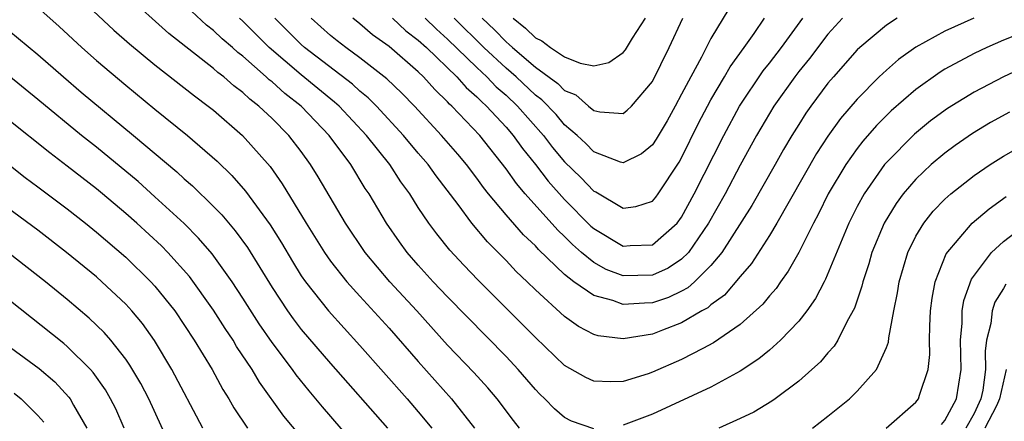
# Model space of a CAD drawing. Units: inches. Extents: x 2514000 to 2515750, y 1521000 to 1524000.
# Drawn here: x 2514578 to 2514645, y 1521267 to 1521295 of the extents above; entities that cross this region are included whole.
import ezdxf

# ---------------------------------------------------------------- set-up
doc = ezdxf.new("R2010")
doc.units = ezdxf.units.IN
doc.header["$MEASUREMENT"] = 0
doc.layers.add('LD25141521_2ft', color=63, linetype='Continuous')

msp = doc.modelspace()

# ---------------------------------------------------------------- linework, layer by layer
at = {"layer": 'LD25141521_2ft'}
for points, elevation in [([(2514581, 1521297.19), (2514584.19, 1521294.19), (2514585.256, 1521293.256), (2514587, 1521291.814), (2514589.695, 1521289.695), (2514590.645, 1521289), (2514591, 1521288.715), (2514592.972, 1521287), (2514594.862, 1521284.862), (2514595.698, 1521283.698), (2514597.345, 1521281), (2514598.59, 1521279), (2514599, 1521278.413), (2514600.112, 1521277), (2514601, 1521276.008), (2514603, 1521273.826), (2514605, 1521271.537), (2514607.275, 1521269), (2514608.833, 1521267)], 8046), ([(2514611.914, 1521267), (2514611.506, 1521267.506), (2514610.38, 1521269), (2514609.747, 1521269.747), (2514608.797, 1521270.796), (2514607, 1521272.673), (2514604.898, 1521275), (2514603.055, 1521277), (2514601.372, 1521279), (2514600.025, 1521281), (2514598.159, 1521284.159), (2514597.638, 1521285), (2514597, 1521285.89), (2514596.153, 1521287), (2514595, 1521288.155), (2514594.108, 1521289), (2514593.473, 1521289.473), (2514593, 1521289.939), (2514592.388, 1521290.388), (2514591.704, 1521291), (2514591.298, 1521291.298), (2514591, 1521291.575), (2514587.957, 1521293.957), (2514585, 1521296.625)], 8048), ([(2514627, 1521296.944), (2514625, 1521293.626), (2514624.35, 1521292.35), (2514623.617, 1521291), (2514623, 1521289.808), (2514622.56, 1521289), (2514621.999, 1521288.001), (2514621.26, 1521286.74), (2514621, 1521286.35), (2514620.259, 1521285.741), (2514619, 1521285.126), (2514618.825, 1521285.175), (2514617, 1521285.884), (2514616.448, 1521286.448), (2514615.848, 1521287), (2514615, 1521287.728), (2514614.415, 1521288.415), (2514613.435, 1521289.435), (2514613, 1521289.755), (2514611.683, 1521291), (2514611, 1521291.588), (2514609.474, 1521293), (2514607.453, 1521295)], 8064), ([(2514579, 1521295.73), (2514580.445, 1521294.445), (2514581.991, 1521293), (2514583, 1521292.105), (2514585, 1521290.421), (2514587, 1521288.786), (2514589.223, 1521287), (2514591.24, 1521285.24), (2514592.247, 1521284.247), (2514593.179, 1521283.179), (2514594.875, 1521280.875), (2514595.648, 1521279.649), (2514596.389, 1521278.389), (2514597, 1521277.407), (2514597.278, 1521277), (2514598.852, 1521275), (2514601, 1521272.64), (2514604.232, 1521269), (2514605, 1521268.11), (2514605.913, 1521267)], 8044), ([(2514617, 1521266.943), (2514615.473, 1521267.473), (2514615, 1521267.709), (2514614.306, 1521268.306), (2514613.65, 1521269), (2514613.311, 1521269.311), (2514613, 1521269.628), (2514611.818, 1521271), (2514611, 1521271.877), (2514607, 1521275.959), (2514606.026, 1521277), (2514605, 1521278.132), (2514604.248, 1521279), (2514603.722, 1521279.722), (2514602.829, 1521281), (2514601.638, 1521283), (2514601.378, 1521283.378), (2514600.385, 1521285), (2514598.916, 1521287), (2514597.961, 1521287.961), (2514597, 1521288.997), (2514595.867, 1521289.867), (2514595, 1521290.659), (2514594.805, 1521290.805), (2514594.606, 1521291), (2514593, 1521292.414), (2514592.662, 1521292.661), (2514592.298, 1521293), (2514591.595, 1521293.595), (2514591, 1521294.175), (2514590.531, 1521294.531), (2514589.492, 1521295.492)], 8050), ([(2514647, 1521294.308), (2514645, 1521293.512), (2514643.851, 1521293), (2514643, 1521292.589), (2514641, 1521291.517), (2514640.676, 1521291.324), (2514639, 1521290.122), (2514637.332, 1521288.669), (2514636.325, 1521287.675), (2514635.395, 1521286.605), (2514635, 1521286.095), (2514634.222, 1521285), (2514633.017, 1521283), (2514632.355, 1521281.645), (2514632.003, 1521281), (2514631.002, 1521278.998), (2514630.29, 1521277.71), (2514629.765, 1521277), (2514629.458, 1521276.542), (2514629, 1521276.032), (2514628.544, 1521275.456), (2514627, 1521274.075), (2514625.184, 1521272.816), (2514624.442, 1521272.442), (2514623, 1521271.68), (2514621, 1521270.809), (2514620.71, 1521270.711), (2514619, 1521270.18), (2514618.149, 1521270.149), (2514617, 1521270.199), (2514616.444, 1521270.444), (2514615, 1521271.263), (2514613, 1521273.187), (2514612.104, 1521274.104), (2514609.097, 1521277.097), (2514608.122, 1521278.122), (2514607.161, 1521279.161), (2514606.267, 1521280.267), (2514605.726, 1521281), (2514605, 1521282.076), (2514604.416, 1521283), (2514603.815, 1521283.815), (2514603.05, 1521285), (2514601.467, 1521287), (2514599.583, 1521289), (2514599.279, 1521289.279), (2514597, 1521291.134), (2514594.807, 1521293), (2514593, 1521294.802), (2514592.783, 1521295)], 8052), ([(2514642.971, 1521295), (2514641, 1521294.11), (2514639, 1521293.026), (2514637.819, 1521292.181), (2514637, 1521291.464), (2514636.509, 1521291), (2514635, 1521289.482), (2514633.858, 1521288.142), (2514633, 1521286.942), (2514632.229, 1521285.771), (2514629.511, 1521281), (2514629, 1521280.15), (2514627.765, 1521278.235), (2514627, 1521277.365), (2514625.92, 1521276.08), (2514625, 1521275.419), (2514624.783, 1521275.217), (2514624.377, 1521275), (2514623, 1521274.178), (2514621.698, 1521273.698), (2514621, 1521273.422), (2514619, 1521273.095), (2514617.296, 1521273.296), (2514617, 1521273.39), (2514615.945, 1521273.945), (2514615, 1521274.624), (2514613, 1521276.441), (2514612.434, 1521277), (2514611.694, 1521277.694), (2514611, 1521278.439), (2514609.727, 1521279.727), (2514608.667, 1521281), (2514607.715, 1521282.285), (2514606.226, 1521284.226), (2514605.679, 1521285), (2514605, 1521285.785), (2514603.992, 1521287), (2514602.14, 1521289), (2514601.569, 1521289.569), (2514601, 1521290.028), (2514600.494, 1521290.494), (2514597.228, 1521293), (2514597, 1521293.203), (2514595.181, 1521295)], 8054), ([(2514637.739, 1521295), (2514637, 1521294.536), (2514635.174, 1521293), (2514635, 1521292.836), (2514633.371, 1521291), (2514633, 1521290.56), (2514631.833, 1521289), (2514631.486, 1521288.514), (2514631, 1521287.746), (2514630.538, 1521287), (2514629.968, 1521286.032), (2514629.398, 1521285), (2514627.79, 1521282.21), (2514625.745, 1521279), (2514625, 1521278.11), (2514623.885, 1521277), (2514623.426, 1521276.574), (2514623, 1521276.345), (2514622.092, 1521275.908), (2514621, 1521275.546), (2514620.461, 1521275.539), (2514619, 1521275.437), (2514618.29, 1521275.711), (2514617, 1521276.049), (2514615.641, 1521277), (2514615, 1521277.495), (2514613.207, 1521279.207), (2514613, 1521279.443), (2514612.198, 1521280.198), (2514611, 1521281.566), (2514609.807, 1521283), (2514609.447, 1521283.447), (2514609, 1521284.078), (2514608.302, 1521285), (2514607.707, 1521285.707), (2514606.592, 1521287), (2514604.735, 1521289), (2514603.881, 1521289.881), (2514602.859, 1521290.859), (2514601, 1521292.298), (2514600.042, 1521293), (2514599.456, 1521293.456), (2514599, 1521293.829), (2514597.682, 1521295)], 8056), ([(2514634.005, 1521295), (2514633, 1521293.904), (2514631.744, 1521292.256), (2514631, 1521291.352), (2514630.729, 1521291), (2514629.308, 1521289), (2514629, 1521288.499), (2514628.125, 1521287), (2514627, 1521284.958), (2514625.967, 1521283), (2514624.844, 1521281), (2514623.464, 1521279), (2514623, 1521278.538), (2514622.078, 1521277.923), (2514621, 1521277.435), (2514619, 1521277.406), (2514617.844, 1521277.844), (2514617, 1521278.314), (2514616.153, 1521279), (2514615.538, 1521279.539), (2514615, 1521280.085), (2514614.526, 1521280.526), (2514612.307, 1521283), (2514611.7, 1521283.7), (2514611, 1521284.705), (2514609.195, 1521287), (2514607.294, 1521289), (2514607.136, 1521289.136), (2514607, 1521289.294), (2514606.127, 1521290.127), (2514605.362, 1521291), (2514605, 1521291.344), (2514603, 1521293.065), (2514601.867, 1521293.867), (2514601, 1521294.621), (2514600.526, 1521295)], 8058), ([(2514603.241, 1521295), (2514604.145, 1521294.145), (2514605, 1521293.504), (2514605.548, 1521293), (2514607.637, 1521291), (2514608.266, 1521290.266), (2514609, 1521289.636), (2514609.308, 1521289.308), (2514609.664, 1521289), (2514611, 1521287.556), (2514611.489, 1521287), (2514612.11, 1521286.11), (2514613.012, 1521285), (2514613.872, 1521283.872), (2514615, 1521282.619), (2514616.8, 1521280.8), (2514617, 1521280.626), (2514619, 1521279.429), (2514619.477, 1521279.477), (2514621, 1521279.516), (2514622.687, 1521281), (2514623, 1521281.403), (2514623.866, 1521283), (2514625.874, 1521287), (2514626.955, 1521289), (2514628.583, 1521291.417), (2514629, 1521291.935), (2514629.817, 1521293), (2514631.284, 1521295)], 8060), ([(2514605.466, 1521295), (2514606.246, 1521294.246), (2514607, 1521293.583), (2514609, 1521291.637), (2514609.69, 1521291), (2514610.325, 1521290.325), (2514611, 1521289.74), (2514611.782, 1521289), (2514613.561, 1521287), (2514614.18, 1521286.18), (2514615, 1521285.193), (2514616.114, 1521284.114), (2514617, 1521283.196), (2514617.142, 1521283.142), (2514619, 1521282.022), (2514619.869, 1521282.131), (2514621, 1521282.499), (2514621.228, 1521282.772), (2514621.395, 1521283), (2514622.832, 1521285.168), (2514623, 1521285.463), (2514624.157, 1521287.843), (2514624.762, 1521289), (2514625, 1521289.435), (2514625.931, 1521291), (2514626.311, 1521291.689), (2514627.276, 1521293), (2514627.955, 1521293.955), (2514628.67, 1521295)], 8062), ([(2514609.373, 1521295), (2514610.211, 1521294.211), (2514611, 1521293.385), (2514611.216, 1521293.216), (2514611.432, 1521293), (2514613, 1521291.668), (2514614.545, 1521290.545), (2514615, 1521290.072), (2514615.77, 1521289.77), (2514616.641, 1521289), (2514617, 1521288.701), (2514617.398, 1521288.602), (2514619, 1521288.498), (2514619.287, 1521288.713), (2514619.565, 1521289), (2514621, 1521290.689), (2514622.137, 1521293), (2514623.091, 1521295)], 8066), ([(2514611.475, 1521295), (2514612.332, 1521294.332), (2514613, 1521293.662), (2514613.451, 1521293.451), (2514614.033, 1521293), (2514615, 1521292.362), (2514616.064, 1521291.936), (2514617, 1521291.758), (2514618.02, 1521291.98), (2514619, 1521292.657), (2514619.156, 1521292.844), (2514619.637, 1521293.637), (2514620.521, 1521295)], 8068), ([(2514577, 1521294.168), (2514579, 1521292.531), (2514580.737, 1521291), (2514581.96, 1521289.96), (2514585.526, 1521287), (2514588.501, 1521284.501), (2514589, 1521284.038), (2514589.559, 1521283.559), (2514591, 1521282.145), (2514591.562, 1521281.563), (2514592.478, 1521280.479), (2514593.325, 1521279.325), (2514595, 1521276.6), (2514596.058, 1521275), (2514596.451, 1521274.451), (2514597, 1521273.739), (2514599, 1521271.402), (2514602.9, 1521267)], 8042), ([(2514646.364, 1521291.636), (2514644.993, 1521291.007), (2514643, 1521289.961), (2514641.166, 1521288.834), (2514640.018, 1521287.981), (2514638.913, 1521287.087), (2514637, 1521285.156), (2514636.87, 1521285), (2514635.465, 1521283), (2514635, 1521282.14), (2514634.423, 1521281), (2514632.833, 1521277.167), (2514632.736, 1521277), (2514632.157, 1521275.843), (2514631.549, 1521275), (2514631, 1521274.303), (2514629.754, 1521273), (2514629, 1521272.331), (2514628.28, 1521271.72), (2514627, 1521270.891), (2514625, 1521269.802), (2514621, 1521267.94), (2514619, 1521267.186)], 8050), ([(2514601, 1521265.488), (2514598.444, 1521268.444), (2514597.997, 1521269), (2514597.533, 1521269.533), (2514596.642, 1521270.642), (2514596.395, 1521271), (2514595, 1521272.843), (2514594.114, 1521274.114), (2514593, 1521275.882), (2514592.269, 1521277), (2514590.909, 1521278.909), (2514589.983, 1521279.983), (2514588.985, 1521280.985), (2514587, 1521282.806), (2514585.84, 1521283.84), (2514583, 1521286.199), (2514581.985, 1521287), (2514579, 1521289.456), (2514577, 1521291.061)], 8040), ([(2514645.413, 1521288.587), (2514644.121, 1521287.879), (2514642.874, 1521287.126), (2514641.697, 1521286.303), (2514641, 1521285.792), (2514640.061, 1521285), (2514639, 1521284.004), (2514638.143, 1521283), (2514637.657, 1521282.343), (2514636.846, 1521281), (2514636.01, 1521279), (2514635.788, 1521278.212), (2514635.377, 1521277), (2514635.316, 1521276.684), (2514634.809, 1521275.191), (2514634.309, 1521274.309), (2514633.669, 1521273), (2514633.416, 1521272.584), (2514633, 1521272.14), (2514632.484, 1521271.516), (2514631.906, 1521271), (2514631, 1521270.204), (2514629.396, 1521269), (2514629.167, 1521268.834), (2514627.925, 1521268.075), (2514627, 1521267.646), (2514625.531, 1521267)], 8048), ([(2514597, 1521266.408), (2514595.815, 1521267.815), (2514594.143, 1521270.143), (2514593.636, 1521271), (2514592.582, 1521272.582), (2514592.338, 1521273), (2514591.797, 1521273.797), (2514591, 1521275.06), (2514589.348, 1521277.348), (2514587.868, 1521279), (2514587.44, 1521279.44), (2514585.748, 1521281), (2514585, 1521281.665), (2514583.417, 1521283), (2514583, 1521283.345), (2514581, 1521284.897), (2514579.804, 1521285.804), (2514577, 1521288.039)], 8038), ([(2514631.951, 1521267), (2514633, 1521267.807), (2514634.475, 1521269), (2514635, 1521269.51), (2514636.329, 1521271), (2514637, 1521272.496), (2514637.142, 1521272.858), (2514637.171, 1521273.171), (2514637.509, 1521275), (2514637.763, 1521276.237), (2514637.866, 1521277), (2514638.459, 1521279), (2514639, 1521280.1), (2514639.545, 1521281), (2514640.192, 1521281.808), (2514641, 1521282.639), (2514641.409, 1521283), (2514643, 1521284.245), (2514644.089, 1521285), (2514645, 1521285.587), (2514647, 1521286.717)], 8046), ([(2514577, 1521285.008), (2514578.128, 1521284.128), (2514579, 1521283.491), (2514581, 1521281.982), (2514582.247, 1521281), (2514583, 1521280.393), (2514585, 1521278.68), (2514586.725, 1521277), (2514587, 1521276.697), (2514588.347, 1521275), (2514589.685, 1521273), (2514590.897, 1521271), (2514591.643, 1521269.643), (2514592.05, 1521269), (2514592.391, 1521268.39), (2514593.316, 1521267)], 8036), ([(2514590.269, 1521267), (2514588.151, 1521271), (2514586.97, 1521272.97), (2514586.136, 1521274.135), (2514585.426, 1521275), (2514585, 1521275.467), (2514583.369, 1521277), (2514583, 1521277.322), (2514580.96, 1521279), (2514579, 1521280.511), (2514575.252, 1521283.252)], 8034), ([(2514636.981, 1521267), (2514639, 1521268.763), (2514639.186, 1521269), (2514639.25, 1521269.251), (2514639.848, 1521271), (2514639.966, 1521272.034), (2514639.948, 1521273), (2514639.964, 1521273.964), (2514640.016, 1521275), (2514640.126, 1521275.874), (2514640.336, 1521277), (2514641.088, 1521278.912), (2514642.858, 1521281), (2514644.019, 1521281.981), (2514645.19, 1521282.81)], 8044), ([(2514640.76, 1521267.24), (2514641, 1521267.521), (2514641.777, 1521269), (2514642.103, 1521271), (2514642.062, 1521273), (2514642.164, 1521274.164), (2514642.176, 1521275), (2514642.286, 1521275.713), (2514642.82, 1521277.181), (2514644.18, 1521279), (2514645, 1521279.752), (2514646.853, 1521281.147)], 8042), ([(2514587.89, 1521266.11), (2514586.569, 1521269), (2514586.031, 1521270.031), (2514585.287, 1521271.287), (2514585, 1521271.694), (2514583.979, 1521273), (2514583.527, 1521273.527), (2514582.511, 1521274.511), (2514581, 1521275.792), (2514579.519, 1521277), (2514577, 1521278.958)], 8032), ([(2514645.159, 1521276.841), (2514645, 1521276.544), (2514644.399, 1521275.601), (2514644.215, 1521275), (2514644.133, 1521274.132), (2514643.846, 1521273), (2514643.748, 1521272.252), (2514643.773, 1521271), (2514643.591, 1521269.591), (2514643.452, 1521269), (2514643, 1521268), (2514642.416, 1521267)], 8040), ([(2514584.903, 1521267), (2514584.314, 1521268.315), (2514583.965, 1521269), (2514583.611, 1521269.611), (2514582.783, 1521270.783), (2514582.586, 1521271), (2514581, 1521272.582), (2514580.776, 1521272.776), (2514577, 1521275.749)], 8030), ([(2514576.44, 1521273), (2514579.078, 1521271.078), (2514580.159, 1521270.159), (2514581.116, 1521269.116), (2514581.198, 1521269), (2514581.437, 1521268.564), (2514582.351, 1521267)], 8028), ([(2514645.193, 1521271), (2514644.734, 1521269), (2514644.514, 1521268.514), (2514643.723, 1521267)], 8038), ([(2514577.385, 1521269.385), (2514577.847, 1521269), (2514579, 1521267.857), (2514579.4, 1521267.4)], 8026)]:
    msp.add_lwpolyline(points, dxfattribs=dict(at, elevation=elevation))

doc.saveas('drawing.dxf')
